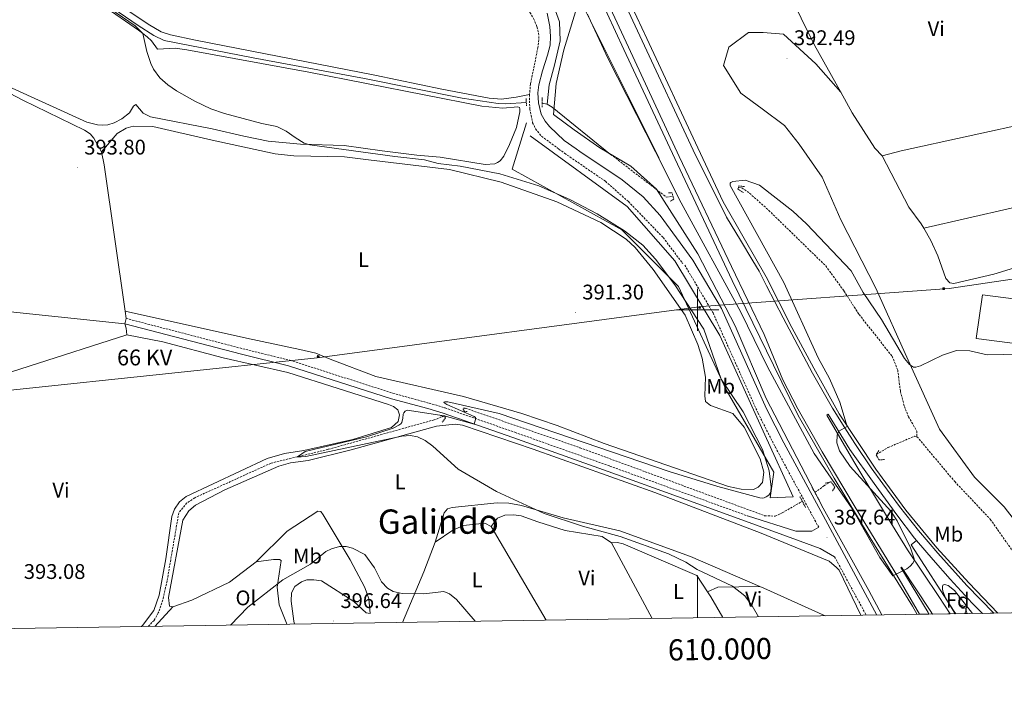
# Model space of a CAD drawing. Units: metres. Extents: x 606966 to 611467, y 4703413 to 4706453.
# Drawn here: x 609679 to 610145, y 4703821 to 4704137 of the extents above; entities that cross this region are included whole.
import ezdxf
from ezdxf.enums import TextEntityAlignment as Align

# ---------------------------------------------------------------- set-up
doc = ezdxf.new("R2010")
doc.units = ezdxf.units.M
doc.header["$MEASUREMENT"] = 0
doc.linetypes.add('TRAZOS', pattern=[0.75, 0.5, -0.25])
doc.linetypes.add('TRAZOSX2', pattern=[1.5, 1, -0.5])
for name, color, linetype, lineweight in [('Carátula', 7, 'Continuous', 5), ('Level 11', 142, 'Continuous', 13), ('Level 13', 5, 'Continuous', 0), ('Level 15', 1, 'Continuous', 0), ('Level 20', 19, 'Continuous', 0), ('Level 21', 19, 'Continuous', 0), ('Level 32', 19, 'Continuous', 0), ('Level 35', 92, 'Continuous', 0), ('Level 36', 19, 'Continuous', 40), ('Level 37', 92, 'Continuous', 0), ('Level 41', 39, 'Continuous', 0), ('Level 44', 19, 'Continuous', 0), ('Level 45', 19, 'Continuous', 0), ('Level 5', 36, 'Continuous', 0), ('Level 52', 1, 'Continuous', 13), ('Level 54', 13, 'Continuous', 0), ('Level 61', 19, 'Continuous', 0), ('Level 63', 7, 'Continuous', 0), ('Level 7', 1, 'Continuous', 0)]:
    doc.layers.add(name, color=color, linetype=linetype, lineweight=lineweight)
doc.styles.add('Arial', font='ARIAL.TTF', dxfattribs={"height": 0.2})

# ---------------------------------------------------------------- blocks, each defined once
blk = doc.blocks.new('5TME')
at = {"layer": 'Carátula', "color": 250, "linetype": 'Continuous', "lineweight": 5}
for p, q in [((3.7, 3.8), (-3.7, -3.8)), ((-3.7, 3.7), (3.8, -3.8))]:
    blk.add_line(p, q, dxfattribs=at)
at = {"layer": 'Carátula', "color": 250, "linetype": 'Continuous', "lineweight": 5, "flags": 128}
blk.add_lwpolyline([(-3.7, -3.8), (3.8, -3.8), (3.8, 3.7), (-3.7, 3.7), (-3.7, -3.8)], dxfattribs=at)
blk = doc.blocks.new('5PATER')
at = {"layer": 'Carátula', "linetype": 'Continuous', "lineweight": 5}
h = blk.add_hatch(color=250, dxfattribs=at)
edge = h.paths.add_edge_path()
edge.add_ellipse((0, 0), major_axis=(-1.33, -1.34), ratio=0.999422, start_angle=0, end_angle=360)

msp = doc.modelspace()

# ---------------------------------------------------------------- linework, layer by layer
at = {"layer": 'Level 11', "color": 142, "linetype": 'TRAZOSX2', "lineweight": 13}
for points in [[(609958.85, 4704073.57, 387.7), (609985.2, 4704053.33, 387.63), (609988.33, 4704053.77, 387.61)], [(610019.36, 4704058.1, 387.36), (610020.94, 4704057.75, 387.36), (610024.6, 4704055.18, 386.81), (610033.68, 4704047.05, 386.76), (610060.62, 4704020.8, 385.99), (610069.25, 4704008.97, 385.94), (610076.4, 4703997.85, 385.9), (610092.07, 4703978.03, 385.72), (610094.69, 4703971.53, 385.81), (610095.96, 4703961.41, 385.81), (610097.83, 4703954.32, 385.81), (610099.77, 4703949.46, 386.17), (610103.71, 4703942.66, 386.31), (610103.81, 4703940, 386.13)], [(609889.03, 4703953.03, 388.77), (609890.17, 4703953.45, 388.78), (609944.29, 4703934.79, 387.98), (610031.67, 4703902.62, 387.91), (610036.75, 4703902.38, 387.45), (610040.05, 4703903.97, 387.4), (610049.56, 4703909.43, 387)], [(609880.13, 4703949.74, 388.68), (609875.37, 4703947.98, 388.64), (609825.24, 4703934.02, 389.73), (609798.12, 4703927.48, 390.24), (609762.04, 4703911.1, 390.9), (609758.36, 4703908.64, 390.9), (609754.49, 4703903.99, 390.9), (609748.92, 4703871.65, 390.9), (609746.94, 4703862.87, 391.04), (609744.77, 4703856.63, 391.26), (609742.78, 4703853.1, 391.34), (609740.07, 4703850.21, 391.39)], [(610084.63, 4703931.62, 386.76), (610090.02, 4703934.84, 386.72), (610102.71, 4703940.23, 386.13), (610103.81, 4703940, 386.13)], [(610103.81, 4703940, 386.13), (610121.65, 4703918.79, 385.58), (610138.52, 4703900.92, 385.17), (610167.12, 4703860.22, 384.94), (610168.84, 4703856.95, 384.92)], [(610055.53, 4703913.55, 386.92), (610059.73, 4703916.74, 386.95), (610062.86, 4703918.61, 386.92)]]:
    msp.add_polyline3d(points, dxfattribs=at)
at = {"layer": 'Level 13', "color": 5, "linetype": 'Continuous', "lineweight": 0, "ltscale": 0.5}
for points in [[(609631.36, 4704224.32, 390.85), (609633.82, 4704221.96, 390.78), (609643.4, 4704209.62, 390.65), (609655.29, 4704193.26, 390.38), (609661.69, 4704185.79, 390.18), (609666.03, 4704181.72, 390.04), (609670.96, 4704177.73, 390.04), (609686.48, 4704167.19, 389.84), (609710.88, 4704151.45, 389.71), (609735.29, 4704134.46, 389.44), (609742.6, 4704129.86, 389.24), (609747.55, 4704127.45, 389.17), (609789.72, 4704119.22, 388.63), (609842.31, 4704109.49, 388.36), (609888.52, 4704100.08, 388.22), (609905.6, 4704097.63, 388.02), (609909.3, 4704097.55, 388.02), (609918.93, 4704098.09, 387.89)], [(609932.08, 4704143.28, 389.63), (609934.7, 4704136.23, 389.65), (609934.96, 4704127.34, 389.73), (609932.35, 4704115.84, 389.8), (609929.73, 4704106.43, 389.86), (609928.74, 4704097.38, 387.77)], [(609926.49, 4704097.78, 387.77), (609928.74, 4704097.38, 387.77)], [(609928.74, 4704097.38, 387.77), (609931.23, 4704095.95, 387.77), (609958.85, 4704073.57, 387.7)]]:
    msp.add_polyline3d(points, dxfattribs=at)
at = {"layer": 'Level 15', "color": 20, "linetype": 'Continuous', "lineweight": 13}
msp.add_polyline3d([(610208.36, 4703926.96, 398.32), (610213.01, 4703962.98, 398.38), (610204.94, 4703964.03, 403.31), (610206.59, 4703976.8, 398.02), (610131.88, 4703986.45, 397.84), (610134.81, 4704007.16, 397.2), (610259.65, 4703991.05, 396.74), (610247.98, 4703900.7, 398.38), (610205.68, 4703906.16, 398.29), (610207.4, 4703919.52, 398.31)], dxfattribs=at)
at = {"layer": 'Level 20', "color": 19, "linetype": 'Continuous', "lineweight": 0, "ltscale": 0.5}
for points in [[(610087.19, 4703855.66, 389.78), (610080.96, 4703867.15, 390), (610059.35, 4703906.21, 389.63), (610032.48, 4703958.01, 390), (610017.8, 4703992.37, 390), (610000.14, 4704026.58, 390), (609980.62, 4704057.08, 390), (609968.42, 4704068.06, 390), (609953.78, 4704076.6, 390), (609941.59, 4704085.14, 390), (609931.83, 4704092.46, 390), (609933.05, 4704107.1, 389.88), (609936.71, 4704122.96, 389.78), (609944.03, 4704147.36, 389.98), (609981.84, 4704071.72, 390)], [(609919.02, 4704088.5, 389.92), (609912.3, 4704066.54, 390), (609964.16, 4704037.87, 390.01), (609990.99, 4704011.03, 390), (610013.56, 4703962.23, 390), (610036.13, 4703923.19, 390), (610034.3, 4703910.99, 389.9), (610045.28, 4703911.6, 389.97), (610031.86, 4703940.88, 390), (610010.51, 4703987.85, 390), (609989.16, 4704023.23, 390), (609966.6, 4704048.85, 390), (609920.84, 4704082.4, 389.98)]]:
    msp.add_polyline3d(points, dxfattribs=at)
at = {"layer": 'Level 21', "color": 19, "linetype": 'Continuous', "lineweight": 13}
for points in [[(609769.75, 4704550.8, 396.77), (609782.79, 4704522.86, 396.56), (609797.87, 4704490.05, 396.16), (609814.53, 4704454, 395.89), (609838.23, 4704402.91, 395.42), (609852.18, 4704372.84, 395.15), (609873.01, 4704327.86, 394.74), (609890.96, 4704289.03, 394.27), (609908.81, 4704250.41, 393.87), (609926.69, 4704211.86, 393.6), (609940.19, 4704182.62, 393.4), (609967.3, 4704124.27, 392.59), (609991.34, 4704072.59, 392.32), (610016.05, 4704020.52, 391.43), (610031.51, 4703988.36, 390.98), (610040.34, 4703966.89, 390.9), (610047.47, 4703953.19, 390.63), (610058.95, 4703932.77, 390.45), (610074.53, 4703906.63, 390.09), (610094.23, 4703874.42, 390), (610105.08, 4703855.95, 389.87)], [(609946.69, 4704185.63, 393.4), (609973.79, 4704127.29, 392.59), (609997.87, 4704075.63, 392.32), (610013.69, 4704043.87, 391.7), (610020.3, 4704032.99, 391.52), (610026.19, 4704023.12, 391.25), (610029.12, 4704018.24, 391.07), (610032.59, 4704011.29, 390.98), (610040.47, 4703996.16, 390.72), (610054.3, 4703970.1, 390.36), (610063.85, 4703953.43, 390), (610069.63, 4703944.11, 390), (610074.35, 4703936.74, 390.09), (610082.1, 4703925.26, 389.92), (610087.66, 4703917.61, 389.56), (610095.51, 4703907.01, 389.47), (610104.5, 4703895.58, 389.47), (610113.62, 4703884.93, 388.84), (610127.45, 4703869.57, 388.67), (610140.24, 4703856.5, 387.92)], [(609964.18, 4704153.76, 392.94), (609976, 4704128.32, 392.59), (610000.06, 4704076.64, 392.32), (610012.12, 4704051.11, 391.52), (610021.98, 4704033.74, 391.16), (610032.39, 4704015.66, 390.9), (610044.54, 4703991.73, 390.81), (610055.05, 4703972.37, 390.45), (610067.05, 4703950.81, 390), (610084.39, 4703924.56, 389.74), (610098.54, 4703905.26, 389.56), (610113.19, 4703887.47, 389.11), (610128.28, 4703870.89, 388.49), (610142.12, 4703856.53, 387.54)], [(609953.18, 4704148.87, 392.94), (609965.08, 4704123.25, 392.59), (609989.16, 4704071.57, 392.32), (610016.29, 4704013.9, 391.52), (610035.86, 4703973.88, 390.72), (610047.65, 4703950.06, 390.54), (610064.6, 4703920.44, 390.36), (610081.61, 4703892.1, 389.92), (610101.68, 4703859.75, 390.09), (610103.88, 4703855.93, 390.03)], [(610119.58, 4703856.17, 389.63), (610114.09, 4703864.39, 389.63), (610099.37, 4703886.52, 389.98), (610088.98, 4703903.4, 389.8), (610073.93, 4703928.23, 390.34), (610061.19, 4703950.25, 390.34), (610061.73, 4703950.59, 390.43), (610072.01, 4703933.97, 390.25), (610083.52, 4703917.8, 389.8), (610094.21, 4703903.08, 389.54), (610102.64, 4703892.01, 389.45), (610103.64, 4703890.85, 389.39)], [(610122.23, 4703856.22, 389.48), (610121.46, 4703857.33, 389.47), (610101, 4703888.9, 389.56), (610103.64, 4703890.85, 389.39)], [(610103.64, 4703890.85, 389.39), (610111.46, 4703881.72, 388.91), (610119.5, 4703872.58, 388.82), (610129.95, 4703861.29, 388.91), (610134.84, 4703856.41, 388.5)], [(610109.4, 4703856.01, 390.47), (610109.03, 4703856.78, 390.52), (610096.12, 4703878.11, 389.89), (610096.44, 4703878.33, 389.89), (610110, 4703857.82, 389.8), (610111.17, 4703856.04, 389.8)]]:
    msp.add_polyline3d(points, dxfattribs=at)
at = {"layer": 'Level 21', "color": 19, "linetype": 'TRAZOSX2', "lineweight": 0}
for points in [[(609912.37, 4704145.07, 389.2), (609915.79, 4704144.44, 389.13), (609918.63, 4704143.15, 389.13), (609920.68, 4704140.76, 389.13), (609922.36, 4704137.77, 389.13), (609923.98, 4704133.99, 389.07), (609924.76, 4704130.89, 389.07), (609924.88, 4704127.75, 389.07), (609924.43, 4704124.2, 389), (609920.94, 4704106.86, 388.86), (609920.43, 4704101.89, 388.86)], [(609920.43, 4704101.89, 388.86), (609920.55, 4704094.99, 388.86), (609921.94, 4704088.52, 388.8), (609923.34, 4704085.64, 388.8), (609926.16, 4704082.11, 388.8), (609934.37, 4704076.06, 388.69), (609937.09, 4704074.05, 388.66), (609956.35, 4704060.83, 388.68), (609967.23, 4704051.25, 389.36), (609983.72, 4704034.17, 389.48), (609992.98, 4704021.92, 389.62)], [(609993.88, 4704021.22, 389.55), (610007.3, 4703998.55, 389.54), (610028.58, 4703951.18, 388.97), (610036.79, 4703934.98, 388.27), (610055.44, 4703900.56, 387.58), (610057.31, 4703897.11, 387.64)], [(609729.58, 4703995.94, 393.88), (609784.78, 4703981.6, 392.64), (609807.1, 4703976.16, 391.66), (609855.84, 4703960.53, 391.25), (609873.02, 4703955.84, 390.96), (609880.44, 4703953.67, 390.09), (609913.49, 4703942.06, 389.92), (609958.53, 4703926.07, 388.63), (610023.57, 4703902.53, 388.63)], [(610064.81, 4703883.21, 387.89), (610079.75, 4703855.55, 388.38)]]:
    msp.add_polyline3d(points, dxfattribs=at)
at = {"layer": 'Level 21', "color": 19, "linetype": 'Continuous', "lineweight": 0}
for points in [[(609928.79, 4704140.39, 389), (609930.08, 4704133.99, 389), (609930.46, 4704129.4, 389), (609930.18, 4704125.3, 388.93), (609928.98, 4704120.44, 388.87), (609926.55, 4704113.1, 388.86), (609924.91, 4704106.43, 388.8), (609924.42, 4704102.74, 388.8), (609924.73, 4704098.01, 388.73), (609925.95, 4704092.64, 388.66), (609927.9, 4704089.31, 388.59), (609929.96, 4704086.75, 388.46), (609936.82, 4704080.14, 388.23), (609942.55, 4704076.18, 388.46), (609944.32, 4704074.96, 388.53), (609964.28, 4704061.56, 388.4), (609974.2, 4704053.53, 388.73), (609982.21, 4704044.6, 389.15), (609997.78, 4704023.53, 389.55), (610011.33, 4704000.64, 389.54), (610032.67, 4703953.13, 388.97), (610040.8, 4703937.08, 388.27), (610059.43, 4703902.71, 387.58), (610084.85, 4703855.63, 388.42)], [(609728.91, 4703993.35, 393.88), (609784.13, 4703979.01, 392.64), (609806.37, 4703973.58, 391.66), (609855.08, 4703957.97, 391.25), (609872.29, 4703953.27, 390.96), (609879.62, 4703951.12, 390.09), (609912.6, 4703939.54, 389.92), (609957.63, 4703923.55, 388.63), (609994.46, 4703910.22, 388.63), (610022.66, 4703900.02, 388.63), (610058.04, 4703887.16, 387.5), (610064.81, 4703883.21, 387.89)], [(610023.57, 4703902.53, 388.63), (610046.42, 4703895.22, 388.17), (610054.04, 4703895.3, 388.1), (610057.31, 4703897.11, 387.64)]]:
    msp.add_polyline3d(points, dxfattribs=at)
at = {"layer": 'Level 21', "color": 1, "linetype": 'TRAZOS', "lineweight": 0}
for points in [[(609918.83, 4704100.04, 388.56), (609919.03, 4704096.39, 388.56)], [(609926.49, 4704097.78, 388.7), (609926.51, 4704100.68, 388.7)], [(609926.48, 4704095.93, 388.7), (609926.49, 4704097.78, 388.7)], [(610021.67, 4704055.47, 388.64), (610019.08, 4704057.07, 388.73), (610019.5, 4704058.65, 388.68), (610022.39, 4704058.33, 388.59)], [(609986.29, 4704055.36, 389.23), (609987.86, 4704055.46, 389.28), (609988.72, 4704052.37, 389.32), (609987.05, 4704051.35, 389.09)], [(609889.58, 4703953.84, 390.12), (609888.98, 4703952.95, 390.12), (609889.72, 4703951.8, 390.05), (609891.04, 4703951.93, 389.98)], [(609878.34, 4703949.8, 389.8), (609879.98, 4703949.97, 390.31), (609880.76, 4703948.78, 390.23), (609879.18, 4703946.9, 389.32)], [(610085.69, 4703933.43, 388.74), (610084.48, 4703931.36, 389.29), (610085.91, 4703928.98, 389.1), (610088.39, 4703929.17, 388.65)], [(610060.39, 4703917.97, 388.65), (610063.08, 4703918.67, 389.47), (610064.95, 4703916.07, 389.65), (610063.74, 4703914.15, 388.92)], [(610057.53, 4703909.96, 387.74), (610054.22, 4703915.89, 387.74)], [(610051.09, 4703906.5, 387.74), (610048.3, 4703911.85, 387.74)]]:
    msp.add_polyline3d(points, dxfattribs=at)
at = {"layer": 'Level 32', "color": 6, "linetype": 'Continuous', "lineweight": 0, "ltscale": 0.5}
msp.add_polyline3d([(610180.8, 4704019.28, 390.72), (610118.97, 4704010.03, 390.81), (610001.88, 4704001.63, 389.71), (609819.9, 4703977.26, 392.32), (609604.42, 4703954.57, 395.81), (609564.86, 4703942.8, 397.33), (609489.49, 4703911.45, 404.01)], dxfattribs=at)
at = {"layer": 'Level 35', "color": 92, "linetype": 'Continuous', "lineweight": 0, "ltscale": 0.5}
msp.add_polyline3d([(610121.94, 4703856.21, 393.3), (610117.3, 4703863.76, 393.11), (610116.06, 4703866.95, 392.74), (610115.87, 4703867.97, 392.61), (610115.86, 4703868.88, 392.5), (610116.1, 4703869.68, 392.44), (610116.65, 4703870.04, 392.42), (610117.53, 4703869.95, 392.42), (610118.6, 4703869.52, 392.44), (610121.6, 4703867.25, 392.44), (610130.07, 4703856.34, 392.02)], dxfattribs=at)
at = {"layer": 'Level 36', "color": 92, "linetype": 'Continuous', "lineweight": 0}
for points in [[(610125.72, 4703860.32), (610125.29, 4703860.16), (610124.71, 4703860.22), (610124.23, 4703860.43), (610123.81, 4703860.85), (610123.59, 4703861.44), (610123.59, 4703861.86), (610123.65, 4703862.44), (610124.07, 4703863.13)], [(610124.74, 4703863.2), (610124.6, 4703863.13), (610124.07, 4703863.19), (610123.81, 4703863.56), (610123.75, 4703863.98), (610123.86, 4703864.34)], [(610126.98, 4703859.02), (610126.09, 4703858.94), (610125.24, 4703858.94), (610124.82, 4703859.37), (610124.5, 4703859.84), (610124.5, 4703860.16)], [(610126.43, 4703856.34), (610126.87, 4703857.5), (610126.98, 4703859.02), (610127.09, 4703859.02), (610127.12, 4703858.44), (610127.16, 4703857.75), (610127.23, 4703857.14), (610127.34, 4703856.74), (610127.56, 4703856.34)], [(610127.92, 4703859.1), (610127.52, 4703859.15), (610127.09, 4703859.02)], [(610126.43, 4703856.34), (610127.56, 4703856.34)]]:
    msp.add_lwpolyline(points, dxfattribs=at)
for points in [[(609920.43, 4704101.89, 388.86), (609914.2, 4704100.56, 388.46), (609907.13, 4704099.71, 388.53), (609901.4, 4704100.12, 388.59), (609879.03, 4704104.36, 388.73), (609847.22, 4704111.08, 388.73), (609762.33, 4704127.57, 389.67), (609750.52, 4704130.07, 389.67), (609746.1, 4704131.58, 389.67), (609740.03, 4704135.09, 389.74), (609684.57, 4704172.56, 390.68), (609665.23, 4704185.66, 390.68), (609661.13, 4704189.59, 390.68), (609657.27, 4704194.18, 390.82), (609637.61, 4704221.58, 390.95), (609630.72, 4704231.1, 391.62)], [(609669.72, 4704175.21, 390.89), (609679.43, 4704168.87, 390.76), (609703.58, 4704153.95, 390.56), (609718.58, 4704143.93, 390.49), (609735.36, 4704132.27, 390.22), (609739.59, 4704129.2, 390.15), (609741.64, 4704127.21, 390.08), (609744.36, 4704123.27, 389.95), (609752.74, 4704123.85, 389.95), (609758.33, 4704123.1, 389.95), (609816.1, 4704112.4, 389.21), (609897.88, 4704096.41, 388.4), (609907.75, 4704095.48, 388.6), (609914.98, 4704095.99, 388.6), (609915.71, 4704095.75, 388.6), (609915.92, 4704095.1, 388.6), (609915.93, 4704093.72, 388.6), (609914.23, 4704086.29, 388.67), (609910.95, 4704078.2, 388.8), (609908.23, 4704072.73, 388.87), (609906.59, 4704070.54, 389.07), (609905.32, 4704069.64, 389.07), (609904.05, 4704069.15, 389.07)], [(610038.41, 4704160.03, 391.9), (610042.62, 4704150.87, 391.9), (610055.3, 4704125.23, 391.9), (610067.75, 4704103.02, 391.9)], [(609598.48, 4704149.39, 395.32), (609605.56, 4704153.17, 395.32), (609606.45, 4704153.04, 395.32), (609609.4, 4704150.89, 395.32), (609634.54, 4704127.59, 395.12), (609641.66, 4704121.79, 395.05), (609649.29, 4704116.23, 394.92), (609655.9, 4704112.07, 394.78), (609680.66, 4704099.26, 394.72), (609709.8, 4704084.97, 394.45), (609712.47, 4704083.3, 394.45), (609714.25, 4704081.17, 394.38), (609717.95, 4704074.82, 394.38)], [(610186.47, 4703857.23, 384.98), (610173.88, 4703871.41, 385.67), (610161.65, 4703885.39, 386.37), (610145.05, 4703906.79, 387.42), (610131.07, 4703920.77, 388.16), (610114.47, 4703943.48, 389.12), (610099.61, 4703976.24, 390.06), (610084.32, 4704010.31, 390.69), (610067.72, 4704042.63, 391.08), (610058.98, 4704062.72, 391.23), (610048.06, 4704078.44, 391.34), (610041.07, 4704087.18, 391.38), (610030.58, 4704095.04, 391.44), (610020.53, 4704102.46, 391.48), (610012.23, 4704115.57, 391.53), (610014.85, 4704124.3, 391.56), (610024.03, 4704131.29, 391.6), (610031.02, 4704131.29, 391.63), (610040.63, 4704130.42, 391.67), (610055.92, 4704116.44, 391.78), (610067.75, 4704103.02, 391.9)], [(609904.05, 4704069.15, 389.07), (609899.54, 4704068.73, 389.07), (609878.2, 4704072.26, 389.21), (609867.19, 4704073.24, 389.28), (609850.73, 4704075.19, 389.61), (609832.74, 4704077.74, 389.61), (609812.15, 4704078.44, 390.08), (609796.76, 4704079.77, 390.62), (609785.26, 4704082.13, 390.82), (609770.34, 4704085.6, 390.76), (609741.09, 4704091.38, 390.89), (609737.59, 4704093.11, 390.96), (609734.08, 4704097.19, 391.1), (609733.12, 4704096.32, 391.36), (609731.11, 4704093.23, 391.7), (609727.58, 4704090.45, 391.9), (609723.87, 4704088.49, 392.04), (609720.88, 4704087.53, 392.17), (609718.6, 4704087.35, 392.24), (609716.01, 4704087.6, 392.24), (609711, 4704088.8, 392.17), (609673.88, 4704105.66, 393.25)], [(610067.75, 4704103.02, 391.9), (610073.21, 4704093.27, 391.9), (610083.8, 4704076.55, 391.83), (610087.4, 4704072.95, 392.29)], [(610185.82, 4704095.59, 391.89), (610159.81, 4704089.19, 392.09), (610096.3, 4704075.28, 392.29), (610087.4, 4704072.95, 392.29)], [(609717.95, 4704074.82, 394.38), (609725.35, 4704083.39, 393.84), (609729.54, 4704086.04, 393.84), (609732.89, 4704086.95, 393.84), (609742.23, 4704086.7, 393.84), (609770.28, 4704080.21, 392.77), (609800.11, 4704073.76, 392.5), (609808.99, 4704072.89, 392.5), (609832.9, 4704072.47, 392.5), (609844.27, 4704071.04, 392.5), (609882.54, 4704066.48, 390.54), (609907.07, 4704060.36, 390.18), (609933.4, 4704051.05, 389.67), (609954.2, 4704041.29, 390.62), (609966.13, 4704033.38, 391.05), (609970.5, 4704029.5, 391.13), (609978.97, 4704019.13, 391.27), (609994.11, 4703997.54, 391.64), (610000.15, 4703983.55, 391.64), (610002.22, 4703977.09, 391.56), (610003.74, 4703968.21, 391.56), (610003.44, 4703959.38, 391.56), (610003.77, 4703956.61, 390.98), (610006.13, 4703954.82, 390.76), (610016.62, 4703951.04, 390.54), (610022.04, 4703944.56, 390.69), (610029.57, 4703929.49, 390.69), (610031.27, 4703923.17, 390.69), (610030.76, 4703918.35, 390.98), (610028.6, 4703916.13, 391.2), (610026.43, 4703915, 391.49), (610020.67, 4703915.13, 391.64), (610014.66, 4703916.43, 391.56), (609955.77, 4703936.77, 392.37), (609933.54, 4703945.34, 392.22), (609916.74, 4703950.99, 392.44), (609889.19, 4703959.04, 392.44), (609847.75, 4703968.48, 392.37), (609826.18, 4703976.69, 392.37), (609819.35, 4703979.51, 392.88), (609811.74, 4703981.22, 393.61), (609786.56, 4703986.53, 394.19), (609729.1, 4703999.31, 393.9)], [(609729.1, 4703999.31, 393.9), (609719.2, 4704068.55, 394.24), (609717.95, 4704074.82, 394.38)], [(610107.04, 4704038.71, 391.76), (610105.86, 4704040.75, 391.75), (610099.97, 4704048.51, 392.07), (610087.4, 4704072.95, 392.29)], [(610275.04, 4704076.01, 387.87), (610271.62, 4704048.87, 388.24), (610268.8, 4704036.55, 388.42), (610267.57, 4704035.77, 388.65), (610242.54, 4704034.47, 389.29), (610221.17, 4704033.39, 391.02), (610200.79, 4704031.7, 391.16), (610181.98, 4704027.78, 390.88), (610171.55, 4704024.9, 390.48), (610156.12, 4704021.73, 391.2), (610140.18, 4704016.94, 390.88), (610121.26, 4704012.53, 390.84), (610119.4, 4704012.83, 390.88), (610117.5, 4704014.84, 390.93), (610113.71, 4704025.59, 391.8), (610110.41, 4704032.87, 391.8), (610107.04, 4704038.71, 391.76)], [(610107.04, 4704038.71, 391.76), (610168.98, 4704052.81, 391.9), (610198.78, 4704058.85, 391.72), (610226.88, 4704063.95, 390.94), (610246.6, 4704068.37, 388.75), (610275.04, 4704076.01, 387.87)], [(609488.55, 4704058.81, 398.55), (609505.47, 4704053.96, 398.4), (609519.26, 4704048.99, 397.53), (609549.82, 4704034.93, 396.36), (609570.16, 4704026.56, 395.56), (609601.24, 4704012.36, 395.41), (609618.26, 4704006.2, 395.12), (609631.13, 4704003.69, 395.05), (609728.91, 4703993.35, 393.88)], [(609729.58, 4703995.94, 393.88), (609729.1, 4703999.31, 393.9)], [(609728.91, 4703993.35, 393.88), (609729.58, 4703995.94, 393.88)], [(609728.91, 4703993.35, 393.88), (609729.59, 4703991.39, 393.88), (609729.87, 4703988.15, 393.86)], [(609633.39, 4703957.25, 395.06), (609683.62, 4703973.37, 394.08), (609729.87, 4703988.15, 393.86)], [(609729.87, 4703988.15, 393.86), (609746.92, 4703984.84, 393.35), (609775.42, 4703977.31, 392.11), (609806.02, 4703970.33, 390.87), (609853.74, 4703955.29, 390.43), (609856.02, 4703954.31, 390.43), (609858.16, 4703952.66, 390.5), (609859, 4703950.27, 390.43), (609858.24, 4703947.19, 390.43), (609855.07, 4703944.37, 390.5), (609836.77, 4703938.7, 390.65), (609813.65, 4703933.53, 391.08), (609804.55, 4703932.08, 391.3), (609796.27, 4703929.69, 391.3), (609758.02, 4703911.68, 392.18), (609754.78, 4703909.15, 392.25), (609752.49, 4703905.76, 392.32), (609751.24, 4703902.17, 392.4), (609748.4, 4703882.21, 392.62), (609745.16, 4703865.01, 392.76), (609742.71, 4703857.83, 392.91), (609737.27, 4703850.67, 393.05), (609736.82, 4703850.16, 393.06)], [(609751.68, 4703859.57, 393.34), (609750.07, 4703859.84, 393.34), (609749.58, 4703863.92, 393.19), (609756.32, 4703900.5, 392.68), (609759.17, 4703904.99, 392.68), (609762.41, 4703907.52, 392.68), (609776.24, 4703914.81, 392.76), (609801.75, 4703926.06, 392.25), (609807.27, 4703927.68, 392.1), (609815.72, 4703928.75, 391.44), (609836, 4703933.73, 390.71), (609876.39, 4703944.92, 389.47), (609885.28, 4703945.85, 389.18), (609888.79, 4703945.47, 389.18), (609922.16, 4703934.08, 387.87), (609979.74, 4703913.64, 388.16), (610030.07, 4703894.41, 387.87), (610062.2, 4703881.07, 387.87), (610065.68, 4703878.14, 387.87), (610066.95, 4703876.77, 387.78), (610077.24, 4703855.51, 388.28)], [(610029.52, 4703869.1, 388.43), (609996.61, 4703883.26, 389.33), (609963.16, 4703895.45, 389.84), (609936.36, 4703901.68, 390.42), (609916.65, 4703907.44, 389.76), (609910.65, 4703908.52, 389.84), (609905.1, 4703908.65, 389.91), (609883.83, 4703906.43, 390.71), (609881.72, 4703905.82, 390.71), (609880.07, 4703903.97, 390.93), (609875.76, 4703890.04, 392.61)], [(609809.28, 4703851.3, 397.95), (609808.98, 4703852.78, 397.94), (609807.67, 4703862.24, 397.42), (609807.83, 4703866.18, 397.57), (609809.4, 4703869.05, 397.5), (609812.5, 4703871.36, 397.42), (609815.11, 4703872.2, 397.35), (609818.39, 4703872.32, 397.35), (609821.98, 4703871.72, 397.35), (609837.3, 4703861.96, 396.91), (609843.22, 4703856.72, 396.91), (609845.04, 4703856.31, 396.91), (609844.36, 4703863.23, 396.84), (609842.45, 4703868.67, 396.62), (609835.54, 4703881.7, 395.82), (609822.82, 4703903.03, 393.12), (609821.63, 4703904.62, 393.12), (609820.31, 4703904.75, 393.12), (609805.79, 4703895.33, 393.27), (609791.12, 4703880.81, 393.56)], [(609902.38, 4703897.57, 392.46), (609905.38, 4703901.41, 392.46), (609908.72, 4703902.85, 392.54), (609913.02, 4703903.06, 392.61), (609916.45, 4703902.52, 392.61), (609924.45, 4703899.65, 392.03), (609937.28, 4703895.54, 392.03), (609954.83, 4703892.74, 392.1), (609959.25, 4703889.75, 391.88)], [(609902.38, 4703897.57, 392.46), (609899.36, 4703899.06, 392.03), (609889.16, 4703897.95, 392.24), (609884.16, 4703895.76, 392.46), (609875.76, 4703890.04, 392.61)], [(609928.38, 4703853.17, 393.74), (609902.38, 4703897.57, 392.46)], [(609875.76, 4703890.04, 392.61), (609870.5, 4703876.03, 393.56), (609860.35, 4703852.1, 396.68)], [(609959.25, 4703889.75, 391.88), (609962.1, 4703889.86, 391.88), (609964.81, 4703889.25, 391.88), (609999.61, 4703874.38, 391.44), (610004.75, 4703866.64, 391.5)], [(609959.25, 4703889.75, 391.88), (609978.55, 4703853.96, 391.91)], [(609791.12, 4703880.81, 393.56), (609778.43, 4703871.21, 393.78), (609760.68, 4703862.63, 393.41), (609751.68, 4703859.57, 393.34)], [(609805.63, 4703851.24, 396.35), (609805.5, 4703851.77, 396.33), (609801.94, 4703860.48, 396.04), (609801.08, 4703868.78, 395.16), (609802.86, 4703881.43, 393.92), (609802.12, 4703881.85, 394), (609799.35, 4703881.96, 394), (609791.12, 4703880.81, 393.56)], [(610004.75, 4703866.64, 391.5), (610009.6, 4703868.84, 390.77), (610029.52, 4703869.1, 388.43)], [(610004.75, 4703866.64, 391.5), (610006.33, 4703864.26, 391.52), (610011.93, 4703854.48, 391.54)], [(610029.52, 4703869.1, 388.43), (610031.34, 4703868.31, 388.38), (610060.34, 4703855.24, 388.56)], [(609743.13, 4703850.26, 393.31), (609751.68, 4703859.57, 393.34)]]:
    msp.add_polyline3d(points, dxfattribs=at)
at = {"layer": 'Level 5', "color": 36, "linetype": 'Continuous', "lineweight": 0}
for points in [[(609721.79, 4704142.59, 390), (609733.88, 4704134.32, 390), (609737.54, 4704130.7, 390), (609739.41, 4704122.17, 390), (609741.27, 4704116.58, 390), (609742.57, 4704113.8, 390), (609745.58, 4704109.77, 390), (609749.22, 4704106.48, 390), (609753.33, 4704103.61, 390), (609762, 4704098.7, 390), (609769.66, 4704095.06, 390), (609776.13, 4704092.85, 390), (609793.77, 4704088.18, 390), (609800.81, 4704086.72, 390), (609805.32, 4704084.58, 390), (609809.48, 4704081.54, 390), (609813.78, 4704078.92, 390), (609816.5, 4704078.14, 390), (609856.78, 4704072.5, 390), (609870.74, 4704071.01, 390), (609877.16, 4704069.18, 390), (609887.71, 4704067.91, 390), (609906.35, 4704064.29, 390), (609924.86, 4704058.64, 390), (609939.53, 4704052.17, 390), (609952.4, 4704045.43, 390), (609965.48, 4704037.39, 390), (609974.07, 4704030.57, 390), (609980.1, 4704023.91, 390), (609989.28, 4704011.85, 390), (610002.88, 4703990.83, 390), (610011.07, 4703967.16, 390), (610021.54, 4703951.75, 390), (610030.64, 4703933.95, 390), (610033.88, 4703923.83, 390), (610034.73, 4703916.08, 390), (610034.63, 4703914.14, 390), (610034.31, 4703913.2, 390), (610033.7, 4703912.39, 390), (610032.48, 4703911.48, 390), (610031.49, 4703911.09, 390), (610030.48, 4703910.94, 390), (610029.48, 4703911, 390), (610009.59, 4703916.43, 390), (609986.6, 4703923.45, 390), (609906.11, 4703950.94, 390), (609881.83, 4703956.48, 390), (609880.32, 4703956.42, 390), (609880.12, 4703956.39, 390), (609879.93, 4703956.14, 390), (609881.3, 4703955.15, 390), (609894.34, 4703949.54, 390), (609894.83, 4703949.03, 390)], [(610102.22, 4703972.96, 390), (610100.21, 4703974.18, 390), (610097.96, 4703977.01, 390), (610086.98, 4703995.46, 390), (610078.3, 4704008.28, 390), (610072.66, 4704018.44, 390), (610051.47, 4704040.69, 390), (610045.09, 4704046.7, 390), (610029.34, 4704059.01, 390), (610022.43, 4704061.31, 390), (610016.66, 4704060.69, 390), (610015.73, 4704060.21, 390), (610015.45, 4704059.89, 390), (610015.36, 4704058.89, 390), (610040.77, 4704012.9, 390), (610056.98, 4703977.29, 390), (610062.4, 4703967.45, 390), (610067.31, 4703956.28, 390), (610070.84, 4703944.81, 390), (610066.81, 4703942.65, 390), (610066.04, 4703940.77, 390), (610065.89, 4703937.1, 390), (610067.18, 4703933.23, 390), (610072.25, 4703925.89, 390), (610091.48, 4703904.74, 390), (610094.44, 4703900.21, 390), (610100.7, 4703887.45, 390), (610102.52, 4703882.24, 390), (610102.43, 4703881.28, 390), (610101.85, 4703880.14, 390), (610100.58, 4703878.72, 390), (610098.96, 4703877.54, 390), (610092.45, 4703874.1, 390), (610086.24, 4703882.76, 390), (610073.28, 4703905.73, 390), (610055.2, 4703932.07, 390), (610033.04, 4703973.1, 390), (610020.46, 4703998.91, 390), (609992.21, 4704050.6, 390), (609980.07, 4704074.84, 390), (609957.44, 4704119.11, 390), (609949.24, 4704136.68, 390), (609947.85, 4704139.88, 390)], [(610159.95, 4703979.25, 390), (610137.05, 4703978.77, 390), (610128.77, 4703980.63, 390), (610122.46, 4703980.71, 390), (610115.92, 4703978.52, 390), (610105.48, 4703973.46, 390), (610103.34, 4703972.91, 390), (610102.22, 4703972.96, 390)], [(609894.83, 4703949.03, 390), (609894.97, 4703948.07, 390), (609894.3, 4703945.96, 390), (609880.05, 4703949.91, 390), (609862.53, 4703952.49, 390), (609861.63, 4703952.13, 390), (609860.92, 4703951.32, 390), (609860.59, 4703950.7, 390), (609860.56, 4703948.7, 390), (609859.99, 4703946.74, 390), (609859.49, 4703946.09, 390), (609858.65, 4703945.4, 390), (609855.97, 4703943.95, 390), (609843.28, 4703939.93, 390), (609814.36, 4703933.06, 390), (609810.65, 4703930.5, 390), (609812.38, 4703930.43, 390), (609814.64, 4703930.66, 390), (609860.08, 4703940.31, 390), (609864.1, 4703940.49, 390), (609867.42, 4703939.89, 390), (609871.06, 4703938.22, 390), (609874.75, 4703935.52, 390), (609886.69, 4703924.56, 390), (609904.87, 4703914.11, 390), (609927.46, 4703903.61, 390), (609945.56, 4703897.62, 390), (609963.36, 4703892.8, 390), (609986.18, 4703884.54, 390), (609994.48, 4703880.6, 390), (609999.79, 4703877.21, 390), (610016.56, 4703869.24, 390), (610022.31, 4703864.75, 390), (610025.87, 4703859.89, 390), (610028.88, 4703854.75, 390)], [(609778.96, 4703850.82, 395), (609787.09, 4703859.34, 395), (609803.72, 4703872.21, 395), (609816.76, 4703879.63, 395), (609824, 4703885.6, 395), (609826.76, 4703887.01, 395), (609830.61, 4703888.05, 395), (609833.67, 4703888.03, 395), (609836.63, 4703887.33, 395), (609842.56, 4703884.22, 395), (609847.1, 4703877.89, 395), (609850.38, 4703871.29, 395), (609853.23, 4703868.35, 395), (609855.9, 4703866.77, 395), (609860.19, 4703865.79, 395), (609870.41, 4703865.67, 395), (609879.98, 4703866.68, 395), (609882.66, 4703865.71, 395), (609885.83, 4703862.93, 395), (609894.7, 4703852.64, 395)]]:
    msp.add_polyline3d(points, dxfattribs=at)
at = {"layer": 'Level 52', "color": 1, "linetype": 'Continuous', "lineweight": 13}
msp.add_polyline3d([(610207.4, 4703919.52, 398.31), (610208.36, 4703926.96, 398.32), (610213.01, 4703962.98, 398.38), (610204.94, 4703964.03, 403.31), (610206.59, 4703976.8, 398.02), (610131.88, 4703986.45, 397.84), (610134.81, 4704007.16, 397.2), (610259.65, 4703991.05, 396.74), (610247.98, 4703900.7, 398.38), (610205.68, 4703906.16, 398.29), (610207.4, 4703919.52, 398.31)], close=True, dxfattribs=at)
at = {"layer": 'Level 54', "color": 13, "linetype": 'Continuous', "lineweight": 0}
msp.add_polyline3d([(609946.69, 4704185.63, 393.4), (609973.79, 4704127.29, 392.59), (609997.87, 4704075.63, 392.32), (610013.69, 4704043.87, 391.7), (610020.3, 4704032.99, 391.52), (610026.19, 4704023.12, 391.25), (610029.12, 4704018.24, 391.07), (610032.59, 4704011.29, 390.98), (610040.47, 4703996.16, 390.72), (610054.3, 4703970.1, 390.36), (610063.85, 4703953.43, 390), (610069.63, 4703944.11, 390), (610074.35, 4703936.74, 390.09), (610082.1, 4703925.26, 389.92), (610087.66, 4703917.61, 389.56), (610095.51, 4703907.01, 389.47), (610104.5, 4703895.58, 389.47), (610113.62, 4703884.93, 388.84), (610127.45, 4703869.57, 388.67), (610140.24, 4703856.5, 387.92), (610134.84, 4703856.41, 388.5), (610129.95, 4703861.29, 388.91), (610119.5, 4703872.58, 388.82), (610111.46, 4703881.72, 388.91), (610103.64, 4703890.85, 389.39), (610102.64, 4703892.01, 389.45), (610094.21, 4703903.08, 389.54), (610083.52, 4703917.8, 389.8), (610072.01, 4703933.97, 390.25), (610061.73, 4703950.59, 390.43), (610061.19, 4703950.25, 390.34), (610073.93, 4703928.23, 390.34), (610088.98, 4703903.4, 389.8), (610099.37, 4703886.52, 389.98), (610114.09, 4703864.39, 389.63), (610119.58, 4703856.17, 389.63), (610111.17, 4703856.04, 389.8), (610110, 4703857.82, 389.8), (610096.44, 4703878.33, 389.89), (610096.12, 4703878.11, 389.89), (610109.03, 4703856.78, 390.52), (610109.4, 4703856.01, 390.47), (610105.08, 4703855.95, 389.87), (610094.23, 4703874.42, 390), (610074.53, 4703906.63, 390.09), (610058.95, 4703932.77, 390.45), (610047.47, 4703953.19, 390.63), (610040.34, 4703966.89, 390.9), (610031.51, 4703988.36, 390.98), (610016.05, 4704020.52, 391.43), (609991.34, 4704072.59, 392.32), (609967.3, 4704124.27, 392.59), (609940.19, 4704182.62, 393.4)], dxfattribs=at)
at = {"layer": 'Level 61', "color": 19, "linetype": 'Continuous', "lineweight": 0}
msp.add_lwpolyline([(611303.49, 4703874.78), (607878.67, 4703820.95), (607842.9, 4706134.19), (611266.56, 4706188.03), (611303.49, 4703874.78)], close=True, dxfattribs=at)
at = {"layer": 'Level 63', "linetype": 'Continuous', "lineweight": 0}
for points in [[(610000, 4703990), (610000, 4704010)], [(609990, 4704000), (610010, 4704000)], [(610000, 4703854.29), (610000, 4703874.29)]]:
    msp.add_lwpolyline(points, dxfattribs=at)

# ---------------------------------------------------------------- block references
at = {"layer": 'Level 32', "color": 19, "linetype": 'Continuous', "lineweight": 0, "xscale": 0.09999983015004542, "yscale": 0.09999983015004542}
msp.add_blockref('5TME', (610116.48, 4704010.05, 390.81), dxfattribs=at)
at = {"layer": 'Level 32', "color": 19, "linetype": 'Continuous', "lineweight": 0, "xscale": 0.09999983015004542, "yscale": 0.09999983015004542, "rotation": 347.990048529932}
for p in [(610000.96, 4704001.15, 389.77), (609820.4, 4703977.97, 392.52)]:
    msp.add_blockref('5TME', p, dxfattribs=at)
at = {"layer": 'Level 7', "color": 19, "linetype": 'Continuous', "lineweight": 0, "xscale": 0.09999983015004542, "yscale": 0.09999983015004542}
for p in [(610042.31, 4704119.07, 392.5), (609706.48, 4704067.33, 393.8), (609942.19, 4703998.75, 391.31), (610061.19, 4703892.28, 387.64), (609827.72, 4703852.74, 396.65)]:
    msp.add_blockref('5PATER', p, dxfattribs=at)

# ---------------------------------------------------------------- texts
at = {"layer": 'Level 37', "color": 92, "linetype": 'Continuous', "lineweight": 0, "style": 'Arial'}
for s, p in [('Vi', (610112.92, 4704133.01, 392.6)), ('L', (609841.93, 4704023.74, 392.17)), ('Mb', (610010.86, 4703963.79, 390.34)), ('Vi', (609698.74, 4703914.72, 393.33)), ('L', (609859.28, 4703918.66, 390.85)), ('Mb', (610118.85, 4703893.86, 388.14)), ('Mb', (609815.37, 4703883.51, 394.55)), ('Vi', (609947.62, 4703873.16, 393.14)), ('L', (609895.71, 4703872.29, 395.12)), ('Ol', (609786.22, 4703863.73, 394.91)), ('L', (609990.92, 4703866.72, 391.71)), ('Vi', (610026.56, 4703863.15, 389.87)), ('Fd', (610123.1, 4703862.6, 389.22))]:
    msp.add_text(s, height=7, dxfattribs=at).set_placement(p, align=Align.MIDDLE_CENTER)
at = {"layer": 'Level 41', "color": 19, "linetype": 'Continuous', "lineweight": 0, "style": 'Arial'}
for s, p in [('392.49', (610045.57, 4704123.06, 392.5)), ('393.80', (609709.74, 4704071.31, 393.8)), ('391.30', (609945.44, 4704002.73, 391.31)), ('387.64', (610064.45, 4703896.26, 387.64)), ('393.08', (609681.15, 4703870.5, 393.09)), ('396.64', (609830.98, 4703856.73, 396.65))]:
    msp.add_text(s, height=7, dxfattribs=at).set_placement(p, align=Align.BOTTOM_LEFT)
at = {"layer": 'Level 44', "color": 19, "linetype": 'Continuous', "lineweight": 0, "style": 'Arial'}
msp.add_text('66 KV', height=7.5, dxfattribs=at).set_placement((609738.35, 4703971.38, 393.56), align=Align.BOTTOM_CENTER)
at = {"layer": 'Level 45', "color": 19, "linetype": 'Continuous', "lineweight": 0, "style": 'Arial'}
msp.add_text('Galindo', height=11.5, dxfattribs=at).set_placement((609877.29, 4703899.81, 392.24), align=Align.MIDDLE_CENTER)
at = {"layer": 'Level 63', "linetype": 'Continuous', "lineweight": 0, "style": 'Arial'}
msp.add_text('610.000', height=10, rotation=0.9004, dxfattribs=at).set_placement((610010.46, 4703844.45), align=Align.TOP_CENTER)

doc.saveas('drawing.dxf')
